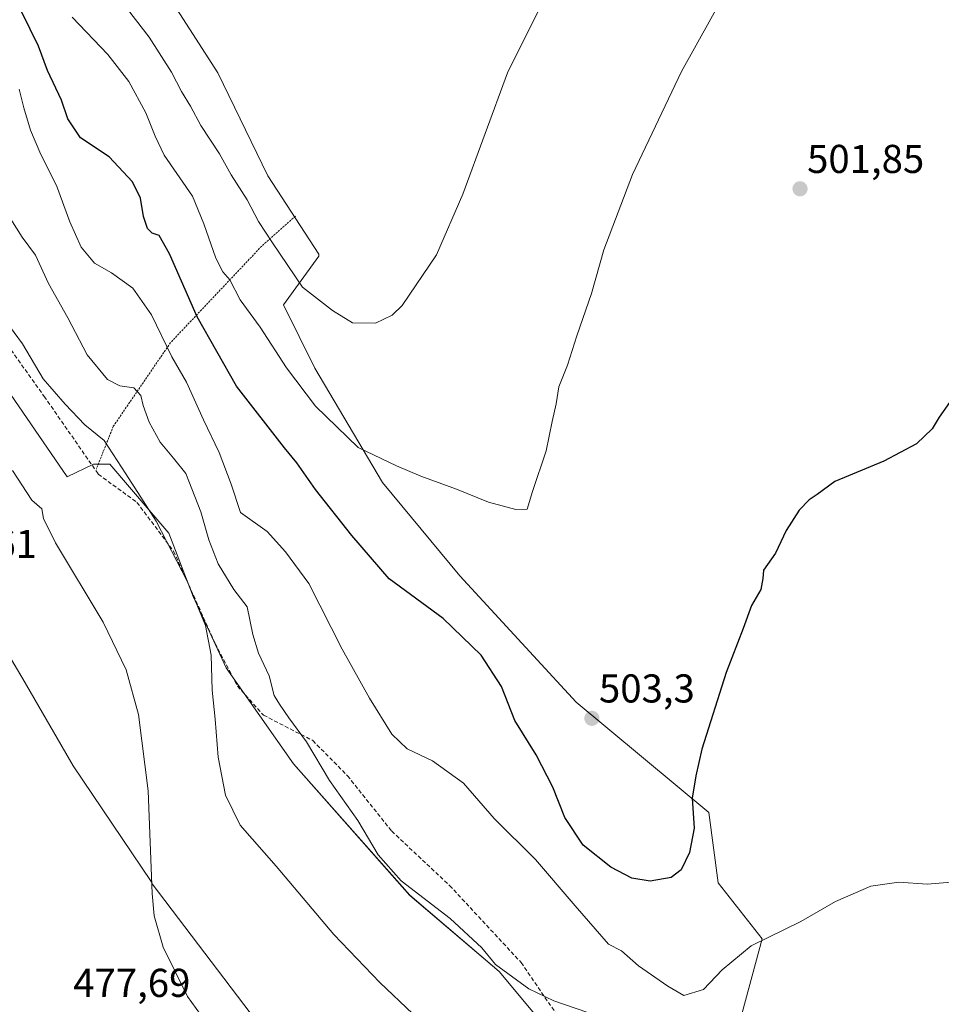
# Model space of a CAD drawing. Units: metres. Extents: x 583515 to 586953, y 4733564 to 4735919.
# Drawn here: x 586023 to 586252, y 4734356 to 4734601 of the extents above; entities that cross this region are included whole.
import ezdxf
from ezdxf.enums import TextEntityAlignment as Align

# ---------------------------------------------------------------- set-up
doc = ezdxf.new("R2010")
doc.units = ezdxf.units.M
doc.header["$MEASUREMENT"] = 0
doc.linetypes.add('TRAZOS', pattern=[0.75, 0.5, -0.25])
doc.linetypes.add('TRAZOSX2', pattern=[1.5, 1, -0.5])
for name, color, linetype, lineweight in [('Alambrada', 19, 'TRAZOS', 0), ('Arbolado forestal CxS', 92, 'Continuous', 0), ('Carátula', 7, 'Continuous', 5), ('Cultivos herbáceos CxS', 92, 'Continuous', 0), ('Curva de nivel maestra', 36, 'Continuous', 30), ('Curva de nivel normal', 36, 'Continuous', 0), ('Punto de cota en terreno', 7, 'Continuous', 0), ('Rótulo de punto de cota en terreno', 19, 'Continuous', 0), ('Senda', 19, 'TRAZOSX2', 0)]:
    doc.layers.add(name, color=color, linetype=linetype, lineweight=lineweight)
doc.styles.add('Arial', font='txt', dxfattribs={"height": 0.2})

# ---------------------------------------------------------------- blocks, each defined once
blk = doc.blocks.new('*U150')
at = {"layer": 'Cultivos herbáceos CxS', "color": 92, "linetype": 'Continuous', "lineweight": 0}
for points in [[(586272.9367, 4734122.8934, 476.4626), (586219.9119, 4734169.1061, 476.8651), (586181.0833, 4734202.4382, 477.6594), (586182.5815, 4734215.5173, 478.727), (586182.8663, 4734247.8999, 480.3211), (586170.5917, 4734277.4623, 480.8611), (586151.7159, 4734285.1515, 478.6303), (586129.3813, 4734292.1492, 478.5279), (586093.1851, 4734336.5806, 480.9748), (586055.6871, 4734385.9839, 480.3923), (586055.4387, 4734386.519, 480.369), (586036.0139, 4734415.3505, 477.6661), (586023.4953, 4734436.9749, 477.9357), (586010.5091, 4734458.6765, 478.0351), (586001.8717, 4734465.8075, 477.9126), (585987.0771, 4734488.4039, 478.1503), (585979.0821, 4734492.9251, 478.6152), (585966.8147, 4734493.7435, 477.6489), (585946.3275, 4734510.7655, 478.6915), (585946.0457, 4734541.9095, 479.7643), (585932.0725, 4734572.4997, 479.6289), (585921.2217, 4734583.2995, 479.2465), (585907.3849, 4734588.4437, 478.2001), (585909.1193, 4734604.1195, 479.4898)], [(586191.1065, 4734311.7685, 488.0287), (586207.4647, 4734372.2893, 494.4234), (586196.5317, 4734386.1987, 497.0521), (586194.2107, 4734403.7203, 498.8088), (586161.1963, 4734431.1533, 503.3279), (586132.2801, 4734462.5895, 502.2721), (586112.9767, 4734485.8749, 503.7473), (586096.1585, 4734514.2665, 507.2038), (586088.3679, 4734530.0551, 508.1832), (586097.1271, 4734542.2119, 510.97), (586097.1275, 4734542.7191, 511.0312), (586084.4357, 4734562.2115, 512.7224), (586071.9821, 4734587.8305, 513.852), (586054.7385, 4734614.7119, 513.9917)], [(586007.8249, 4734607.6511, 495.7356), (586010.1239, 4734590.0945, 493.3754), (586008.5849, 4734567.8065, 489.7998), (586009.0909, 4734547.2567, 487.7855), (585995.3913, 4734539.4603, 484.7596), (585999.5133, 4734525.8081, 482.4021), (586017.4441, 4734512.0307, 482.173), (586034.5107, 4734487.2847, 481.6483), (586041.0425, 4734490.4515, 483.0689), (586045.0999, 4734490.4515, 484.2507), (586059.8079, 4734473.2069, 486.0492), (586065.8941, 4734457.4839, 485.6135), (586074.1033, 4734439.7489, 487.3632), (586090.8735, 4734415.8019, 488.2892), (586119.8041, 4734383.0949, 489.2809), (586142.0365, 4734364.1113, 489.4189), (586166.5711, 4734334.6681, 486.074)]]:
    blk.add_polyline3d(points, dxfattribs=at)
blk = doc.blocks.new('*U196')
at = {"layer": 'Curva de nivel normal', "color": 36, "linetype": 'Continuous', "lineweight": 0}
blk.add_polyline3d([(586164.14, 4734353.9, 490), (586155.62, 4734356.87, 490), (586149.38, 4734359.84, 490), (586141.14, 4734365.84, 490), (586137.73, 4734369.99, 490), (586129.82, 4734377.36, 490), (586117.61, 4734386.74, 490), (586111.95, 4734393.2, 490), (586106.82, 4734401.74, 490), (586099.78, 4734411.69, 490), (586094.1, 4734421.34, 490), (586089.72, 4734427.24, 490), (586087.34, 4734430.67, 490), (586086, 4734432.85, 490), (586084.8, 4734437.71, 490), (586082.16, 4734443.4, 490), (586080.76, 4734447.99, 490), (586079.32, 4734454.89, 490), (586076.01, 4734459.24, 490), (586072.1, 4734465.59, 490), (586069.78, 4734471.54, 490), (586067.82, 4734478.53, 490), (586064.05, 4734488.08, 490), (586061.02, 4734491.91, 490), (586057.63, 4734495.86, 490), (586054.93, 4734500.83, 490), (586053.41, 4734505, 490), (586052.82, 4734507.5, 490), (586051.08, 4734509.39, 490), (586047.62, 4734509.92, 490), (586044.56, 4734511.51, 490), (586039.5, 4734517.61, 490), (586034.69, 4734526.82, 490), (586029.83, 4734535.4, 490), (586026.6, 4734542.46, 490), (586023.35, 4734546.89, 490), (586018.09, 4734555.2, 490)], dxfattribs=at)
blk = doc.blocks.new('*U202')
at = {"layer": 'Curva de nivel normal', "color": 36, "linetype": 'Continuous', "lineweight": 0}
blk.add_polyline3d([(586035.79, 4734601.64, 505), (586044.64, 4734592.41, 505), (586049.85, 4734585.67, 505), (586054.08, 4734577.89, 505), (586056.45, 4734572.08, 505), (586058.68, 4734567.3, 505), (586065.7, 4734557.12, 505), (586068.55, 4734550.25, 505), (586071.48, 4734541.68, 505), (586073.28, 4734538.28, 505), (586074.96, 4734536.3, 505), (586077.56, 4734531.29, 505), (586082.54, 4734524.48, 505), (586089.08, 4734514.35, 505), (586096.28, 4734504.82, 505), (586106.96, 4734494.53, 505), (586116.48, 4734489.97, 505), (586122.5, 4734487.4, 505), (586131.43, 4734484.21, 505), (586139.35, 4734480.96, 505), (586146.22, 4734479.1, 505), (586148.98, 4734479.19, 505), (586150.34, 4734483.58, 505), (586153.76, 4734493.69, 505), (586155.19, 4734501.01, 505), (586156.18, 4734505.46, 505), (586156.86, 4734509.69, 505), (586159.02, 4734515.05, 505), (586161.36, 4734522.36, 505), (586164.98, 4734532.88, 505), (586168.12, 4734543.8, 505), (586175.24, 4734562.54, 505), (586187.44, 4734588.12, 505), (586201.98, 4734614.45, 505)], dxfattribs=at)
blk = doc.blocks.new('*U205')
at = {"layer": 'Curva de nivel normal', "color": 36, "linetype": 'Continuous', "lineweight": 0}
blk.add_polyline3d([(586022.54, 4734583.78, 495), (586023.75, 4734579.13, 495), (586025.38, 4734573.55, 495), (586027.94, 4734567.49, 495), (586031.83, 4734559.8, 495), (586035.14, 4734550.69, 495), (586037.99, 4734544.4, 495), (586041.34, 4734540.47, 495), (586045.56, 4734538.04, 495), (586050.9, 4734534.25, 495), (586055.53, 4734527.54, 495), (586060.57, 4734517.14, 495), (586064.25, 4734510.85, 495), (586068.42, 4734501.44, 495), (586072.33, 4734493.34, 495), (586075.33, 4734485.44, 495), (586077.68, 4734478.42, 495), (586084.26, 4734473.62, 495), (586088.85, 4734468.63, 495), (586094.64, 4734460.68, 495), (586102.94, 4734444.39, 495), (586109.72, 4734432.14, 495), (586115.3, 4734423.24, 495), (586119.1, 4734419.52, 495), (586125.44, 4734416.61, 495), (586133.14, 4734411, 495), (586140.82, 4734402.24, 495), (586151.11, 4734392.05, 495), (586160.93, 4734380.52, 495), (586169.22, 4734370.98, 495), (586172.44, 4734369.31, 495), (586176.74, 4734365.54, 495), (586184.01, 4734360.47, 495), (586187.96, 4734358.2, 495), (586192.9, 4734359.66, 495), (586197.55, 4734364.58, 495), (586204.77, 4734370.53, 495), (586217.11, 4734376.55, 495), (586225.77, 4734381.52, 495), (586234.54, 4734385.36, 495), (586241.54, 4734386.33, 495), (586248.54, 4734385.85, 495), (586254.54, 4734386.39, 495)], dxfattribs=at)
blk = doc.blocks.new('5PATER')
at = {"layer": 'Carátula', "linetype": 'Continuous', "lineweight": 5}
h = blk.add_hatch(color=250, dxfattribs=at)
edge = h.paths.add_edge_path()
edge.add_ellipse((0, 0.01), major_axis=(-1.33, -1.34), ratio=0.999422, start_angle=0, end_angle=360)

msp = doc.modelspace()

# ---------------------------------------------------------------- linework, layer by layer
at = {"layer": 'Alambrada', "color": 19, "linetype": 'TRAZOS', "lineweight": 0}
msp.add_polyline3d([(586091.32, 4734552.15, 512.83), (586082.93, 4734544.68, 508.8), (586060.25, 4734520.67, 495.49), (586045.98, 4734499.81, 486.24), (586041.78, 4734489.18, 482.82)], dxfattribs=at)
at = {"layer": 'Arbolado forestal CxS', "color": 92, "linetype": 'Continuous', "lineweight": 0}
for points in [[(586054.74, 4734614.71, 513.99), (586071.98, 4734587.83, 513.85), (586084.44, 4734562.21, 512.72), (586097.13, 4734542.72, 511.03), (586097.13, 4734542.21, 510.97), (586088.37, 4734530.06, 508.18), (586096.16, 4734514.27, 507.2), (586112.98, 4734485.87, 503.75), (586132.28, 4734462.59, 502.27), (586161.2, 4734431.15, 503.33), (586194.21, 4734403.72, 498.81), (586196.53, 4734386.2, 497.05), (586207.46, 4734372.29, 494.42), (586191.11, 4734311.77, 488.03)], [(586191.11, 4734311.77, 488.03), (586207.46, 4734372.29, 494.42), (586196.53, 4734386.2, 497.05), (586194.21, 4734403.72, 498.81), (586161.2, 4734431.15, 503.33), (586132.28, 4734462.59, 502.27), (586112.98, 4734485.87, 503.75), (586096.16, 4734514.27, 507.2), (586088.37, 4734530.06, 508.18), (586097.13, 4734542.21, 510.97), (586097.13, 4734542.72, 511.03), (586084.44, 4734562.21, 512.72), (586071.98, 4734587.83, 513.85), (586054.74, 4734614.71, 513.99)], [(586166.57, 4734334.67, 486.07), (586142.04, 4734364.11, 489.42), (586119.8, 4734383.09, 489.28), (586090.87, 4734415.8, 488.29), (586074.1, 4734439.75, 487.36), (586065.89, 4734457.48, 485.61), (586059.81, 4734473.21, 486.05), (586045.1, 4734490.45, 484.25), (586041.04, 4734490.45, 483.07), (586034.51, 4734487.28, 481.65), (586017.44, 4734512.03, 482.17), (585999.51, 4734525.81, 482.4), (585995.39, 4734539.46, 484.76), (586009.09, 4734547.26, 487.79), (586008.58, 4734567.81, 489.8), (586010.12, 4734590.09, 493.38), (586007.82, 4734607.65, 495.74)], [(586007.82, 4734607.65, 495.74), (586010.12, 4734590.09, 493.38), (586008.58, 4734567.81, 489.8), (586009.09, 4734547.26, 487.79), (585995.39, 4734539.46, 484.76), (585999.51, 4734525.81, 482.4), (586017.44, 4734512.03, 482.17), (586034.51, 4734487.28, 481.65), (586041.04, 4734490.45, 483.07), (586045.1, 4734490.45, 484.25), (586059.81, 4734473.21, 486.05), (586065.89, 4734457.48, 485.61), (586074.1, 4734439.75, 487.36), (586090.87, 4734415.8, 488.29), (586119.8, 4734383.09, 489.28), (586142.04, 4734364.11, 489.42), (586166.57, 4734334.67, 486.07), (586191.11, 4734311.77, 488.03)], [(585979.08, 4734492.93, 478.62), (585987.08, 4734488.4, 478.15), (586001.87, 4734465.81, 477.91), (586010.51, 4734458.68, 478.04), (586023.5, 4734436.97, 477.94), (586036.01, 4734415.35, 477.67), (586055.44, 4734386.52, 480.37), (586055.69, 4734385.98, 480.39), (586093.19, 4734336.58, 480.97), (586129.38, 4734292.15, 478.53), (586151.72, 4734285.15, 478.63), (586170.59, 4734277.46, 480.86), (586182.87, 4734247.9, 480.32), (586182.58, 4734215.52, 478.73), (586181.08, 4734202.44, 477.66), (586219.91, 4734169.11, 476.87), (586272.94, 4734122.89, 476.46), (586286.63, 4734111.58, 476.67), (586297.94, 4734102.06, 476.64), (586313.21, 4734086.79, 475.94)], [(586010.51, 4734458.68, 478.04), (586023.5, 4734436.97, 477.94), (586036.01, 4734415.35, 477.67), (586055.44, 4734386.52, 480.37), (586055.69, 4734385.98, 480.39), (586093.19, 4734336.58, 480.97)]]:
    msp.add_polyline3d(points, dxfattribs=at)
at = {"layer": 'Cultivos herbáceos CxS', "color": 92, "linetype": 'Continuous', "lineweight": 0}
for points in [[(586191.11, 4734311.77, 488.03), (586207.46, 4734372.29, 494.42), (586196.53, 4734386.2, 497.05), (586194.21, 4734403.72, 498.81), (586161.2, 4734431.15, 503.33), (586132.28, 4734462.59, 502.27), (586112.98, 4734485.87, 503.75), (586096.16, 4734514.27, 507.2), (586088.37, 4734530.06, 508.18), (586097.13, 4734542.21, 510.97), (586097.13, 4734542.72, 511.03), (586084.44, 4734562.21, 512.72), (586071.98, 4734587.83, 513.85), (586054.74, 4734614.71, 513.99)], [(586007.82, 4734607.65, 495.74), (586010.12, 4734590.09, 493.38), (586008.58, 4734567.81, 489.8), (586009.09, 4734547.26, 487.79), (585995.39, 4734539.46, 484.76), (585999.51, 4734525.81, 482.4), (586017.44, 4734512.03, 482.17), (586034.51, 4734487.28, 481.65), (586041.04, 4734490.45, 483.07), (586045.1, 4734490.45, 484.25), (586059.81, 4734473.21, 486.05), (586065.89, 4734457.48, 485.61), (586074.1, 4734439.75, 487.36), (586090.87, 4734415.8, 488.29), (586119.8, 4734383.09, 489.28), (586142.04, 4734364.11, 489.42), (586166.57, 4734334.67, 486.07), (586191.11, 4734311.77, 488.03)], [(585979.08, 4734492.93, 478.62), (585987.08, 4734488.4, 478.15), (586001.87, 4734465.81, 477.91), (586010.51, 4734458.68, 478.04), (586023.5, 4734436.97, 477.94), (586036.01, 4734415.35, 477.67), (586055.44, 4734386.52, 480.37), (586055.69, 4734385.98, 480.39), (586093.19, 4734336.58, 480.97), (586129.38, 4734292.15, 478.53), (586151.72, 4734285.15, 478.63), (586170.59, 4734277.46, 480.86), (586182.87, 4734247.9, 480.32), (586182.58, 4734215.52, 478.73), (586181.08, 4734202.44, 477.66), (586219.91, 4734169.11, 476.87), (586272.94, 4734122.89, 476.46), (586286.63, 4734111.58, 476.67), (586297.94, 4734102.06, 476.64), (586313.21, 4734086.79, 475.94)]]:
    msp.add_polyline3d(points, dxfattribs=at)
at = {"layer": 'Curva de nivel maestra', "color": 36, "linetype": 'Continuous', "lineweight": 30}
msp.add_polyline3d([(586254.1, 4734505.75, 500), (586251.57, 4734502.09, 500), (586249.84, 4734499.2, 500), (586245.91, 4734495.46, 500), (586237.76, 4734491.16, 500), (586225.54, 4734486.11, 500), (586221.21, 4734482.9, 500), (586219.17, 4734481.54, 500), (586216.72, 4734478.93, 500), (586213.5, 4734473.88, 500), (586210.82, 4734468.28, 500), (586207.79, 4734464.01, 500), (586207.69, 4734461.93, 500), (586207.12, 4734459.24, 500), (586204.84, 4734455.23, 500), (586202.77, 4734449.53, 500), (586198.53, 4734438.57, 500), (586192.48, 4734419.47, 500), (586190.95, 4734412.84, 500), (586190.03, 4734407.29, 500), (586190.55, 4734399.84, 500), (586189.42, 4734393.72, 500), (586187.36, 4734389.46, 500), (586184.88, 4734387.52, 500), (586179.64, 4734386.63, 500), (586175.06, 4734387.39, 500), (586169.79, 4734390.08, 500), (586162.95, 4734395.61, 500), (586158.36, 4734402.43, 500), (586155.39, 4734409.98, 500), (586151.28, 4734418.05, 500), (586145.94, 4734426.62, 500), (586142.62, 4734435.06, 500), (586137.57, 4734442.9, 500), (586128.06, 4734452.01, 500), (586114.68, 4734461.9, 500), (586105.38, 4734472.68, 500), (586096.28, 4734484.14, 500), (586091.69, 4734490.77, 500), (586088.62, 4734494.51, 500), (586076.67, 4734509.81, 500), (586066.87, 4734527.11, 500), (586060.01, 4734542.76, 500), (586057.45, 4734547.35, 500), (586055.7, 4734547.92, 500), (586054.53, 4734549.09, 500), (586053.49, 4734552.06, 500), (586052.73, 4734556.63, 500), (586050.76, 4734560.65, 500), (586044.99, 4734566.94, 500), (586037.85, 4734571.67, 500), (586034.72, 4734576.34, 500), (586033.14, 4734581.03, 500), (586029.66, 4734588.42, 500), (586027.42, 4734594.42, 500), (586023.26, 4734602.92, 500)], dxfattribs=at)
at = {"layer": 'Curva de nivel normal', "color": 36, "linetype": 'Continuous', "lineweight": 0}
for points in [[(586111.22, 4734525.48, 510), (586115.43, 4734527.49, 510), (586117.92, 4734529.91, 510), (586126.47, 4734542.51, 510), (586133.01, 4734557.6, 510), (586144.13, 4734587.81, 510), (586159.09, 4734618.04, 510)], [(586048.13, 4734605.5, 510), (586054.93, 4734596.73, 510), (586060.46, 4734588, 510), (586063, 4734583.14, 510), (586065.24, 4734579.49, 510), (586067.8, 4734574.72, 510), (586072.45, 4734567.66, 510), (586075.3, 4734562.43, 510), (586079.28, 4734556.17, 510), (586082.11, 4734550.79, 510), (586085.6, 4734545.47, 510), (586093.12, 4734534.43, 510), (586100.56, 4734528.64, 510), (586105.55, 4734525.63, 510), (586111.22, 4734525.48, 510)], [(586120.54, 4734353.6, 485), (586112.3, 4734361.42, 485), (586100.86, 4734373.38, 485), (586086.53, 4734390.36, 485), (586077.56, 4734400.52, 485), (586073.94, 4734408.03, 485), (586072.06, 4734417.51, 485), (586071.34, 4734426.96, 485), (586070.59, 4734434.18, 485), (586070.32, 4734442.84, 485), (586068.93, 4734450.29, 485), (586064.36, 4734461.25, 485), (586056.67, 4734476.23, 485), (586053.42, 4734481.31, 485), (586049.12, 4734488.02, 485), (586043.71, 4734496.32, 485), (586038.89, 4734500.17, 485), (586034.05, 4734505.34, 485), (586028.57, 4734511.63, 485), (586023.36, 4734520.4, 485), (586019.23, 4734526.01, 485)], [(586020.91, 4734488.84, 480), (586025.7, 4734481.42, 480), (586028.21, 4734479.32, 480), (586028.61, 4734476.89, 480), (586031.61, 4734470.84, 480), (586043.49, 4734451.06, 480), (586049.16, 4734439.22, 480), (586052.3, 4734428.12, 480), (586054.7, 4734409.08, 480), (586055.68, 4734383.55, 480), (586056.19, 4734378.02, 480), (586058.41, 4734370.18, 480), (586064.47, 4734357.88, 480), (586067.73, 4734353.44, 480)]]:
    msp.add_polyline3d(points, dxfattribs=at)
at = {"layer": 'Senda', "color": 19, "linetype": 'TRAZOSX2', "lineweight": 0}
msp.add_lwpolyline([(586008.37, 4734535.91), (586028.8, 4734507.29), (586042.27, 4734487.9), (586051.88, 4734480.91), (586061.02, 4734468.74), (586071.36, 4734445.75), (586076.89, 4734435.16), (586083.38, 4734427.94), (586095.64, 4734421.63), (586104.29, 4734412.84), (586115.29, 4734399.06), (586129.71, 4734385.53), (586147.5, 4734366.36), (586160.01, 4734348.1), (586171.79, 4734335.92), (586184.29, 4734327.35), (586186.24, 4734325.18), (586190.47, 4734320.46), (586200.33, 4734308.06), (586212.83, 4734295.43), (586215.37, 4734293.76), (586220.93, 4734290.11)], dxfattribs=at)

# ---------------------------------------------------------------- block references
at = {"layer": 'Cultivos herbáceos CxS', "color": 92, "linetype": 'Continuous', "lineweight": 0}
msp.add_blockref('*U150', (0, 0), dxfattribs=at)
at = {"layer": 'Curva de nivel normal', "color": 36, "linetype": 'Continuous', "lineweight": 0}
for name in ['*U202', '*U205', '*U196']:
    msp.add_blockref(name, (0, 0), dxfattribs=at)
at = {"layer": 'Punto de cota en terreno', "linetype": 'Continuous', "lineweight": 0}
for p in [(586216.91, 4734558.94, 501.85), (586165.11, 4734427.14, 503.3)]:
    msp.add_blockref('5PATER', p, dxfattribs=at)

# ---------------------------------------------------------------- texts
at = {"layer": 'Rótulo de punto de cota en terreno', "color": 19, "linetype": 'Continuous', "lineweight": 0, "style": 'Arial'}
for s, p in [('501,85', (586218.67, 4734560.7)), ('477,61', (585997.85, 4734464.88)), ('503,3', (586166.87, 4734428.9)), ('477,69', (586036.03, 4734355.62))]:
    msp.add_text(s, height=7, dxfattribs=at).set_placement(p, align=Align.BOTTOM_LEFT)

doc.saveas('drawing.dxf')
